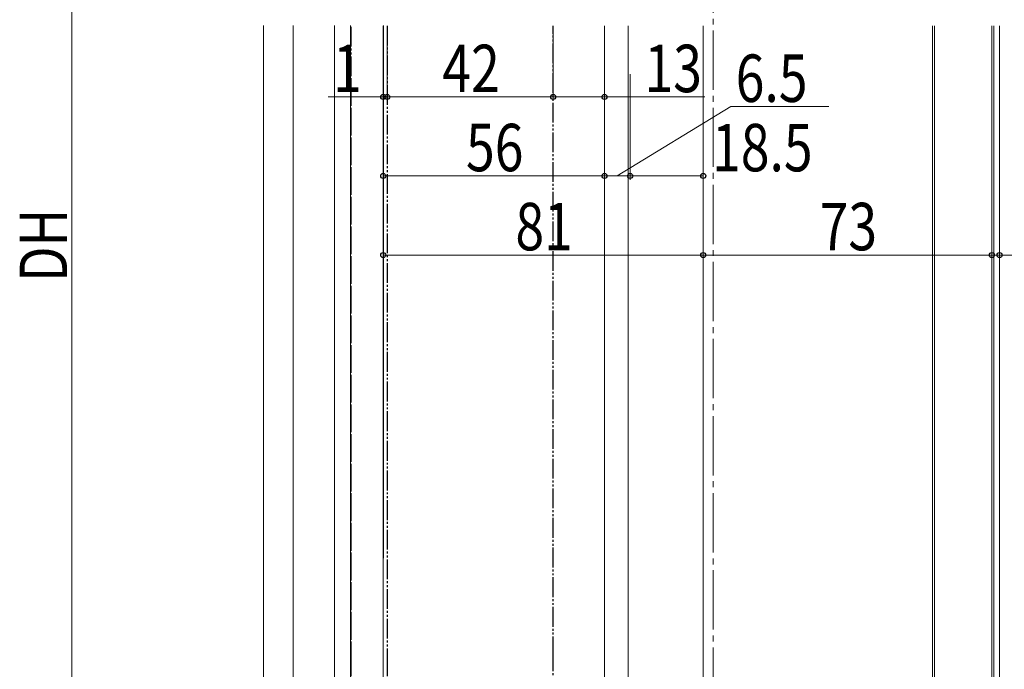
# Model space of a CAD drawing. Extents: x 0 to 1386, y 0 to 2245.
# Drawn here: x 213 to 462, y 1020 to 1184 of the extents above; entities that cross this region are included whole.
import ezdxf

# ---------------------------------------------------------------- set-up
doc = ezdxf.new("R2010")
doc.units = 0
doc.linetypes.add('YCENTER_1', pattern=[13, 10, -1, 1, -1])
doc.linetypes.add('YDIVIDE_1', pattern=[15, 10, -1, 1, -1, 1, -1])
for name, color, linetype, lineweight in [('YKK_12', 2, 'CONTINUOUS', 13), ('YKK_13', 4, 'CONTINUOUS', 30), ('YKK_D', 6, 'CONTINUOUS', 13)]:
    doc.layers.add(name, color=color, linetype=linetype, lineweight=lineweight)
doc.styles.add('text-b', font='extslim2.shx', dxfattribs={"width": 0.8, "bigfont": 'extfont2.shx'})

msp = doc.modelspace()

# ---------------------------------------------------------------- linework, layer by layer
at = {"layer": 'YKK_12', "linetype": 'YCENTER_1', "ltscale": 1.5}
msp.add_line((388.11, 1707.59, 0), (388.11, 876.75, 0), dxfattribs=at)
at = {"layer": 'YKK_12', "ltscale": 2}
for p, q in [((274.31, 1182.39, 0), (274.31, 931.53, 0)), ((281.81, 1182.39, 0), (281.81, 931.53, 0)), ((292.31, 1182.39, 0), (292.31, 931.53, 0)), ((296.31, 1182.39, 0), (296.31, 931.53, 0)), ((304.68, 1182.39, 0), (304.7, 1047.62, 0))]:
    msp.add_line(p, q, dxfattribs=at)
at = {"layer": 'YKK_12', "linetype": 'YDIVIDE_1', "ltscale": 0.5}
for p, q in [((296.51, 1182.05, 0), (296.51, 1022.81, 0)), ((296.51, 1169.02, 0), (296.51, 1022.81, 0)), ((296.51, 1022.81, 0), (296.51, 959.53, 0)), ((296.51, 1022.81, 0), (296.51, 959.53, 0))]:
    msp.add_line(p, q, dxfattribs=at)
at = {"layer": 'YKK_12', "linetype": 'Continuous', "ltscale": 0.5}
for p, q in [((304.61, 1022.81, 0), (304.61, 1182.3, 0)), ((360.61, 1182.3, 0), (360.61, 1022.81, 0)), ((366.61, 1182.3, 0), (366.61, 1022.81, 0)), ((385.61, 1022.81, 0), (385.61, 1182.3, 0)), ((304.61, 931.53, 0), (304.61, 1022.81, 0)), ((360.61, 1022.81, 0), (360.61, 967.79, 0)), ((366.61, 1022.81, 0), (366.61, 968.63, 0)), ((385.61, 948.53, 0), (385.61, 1022.81, 0))]:
    msp.add_line(p, q, dxfattribs=at)
at = {"layer": 'YKK_12'}
for p, q in [((443.61, 1182.3, 0), (443.61, 968.53, 0)), ((444.11, 1182.3, 0), (444.11, 968.53, 0)), ((458.61, 1182.3, 0), (458.61, 968.53, 0)), ((459.11, 1182.3, 0), (459.11, 968.53, 0)), ((460.61, 968.53, 0), (460.61, 1182.3, 0))]:
    msp.add_line(p, q, dxfattribs=at)
at = {"layer": 'YKK_13', "linetype": 'YDIVIDE_1', "ltscale": 0.5}
for p, q in [((305.61, 1182.3, 0), (305.61, 1022.81, 0)), ((347.61, 1022.81, 0), (347.61, 1182.3, 0)), ((305.61, 1022.81, 0), (305.61, 959.03, 0)), ((347.61, 959.03, 0), (347.61, 1022.81, 0))]:
    msp.add_line(p, q, dxfattribs=at)
at = {"layer": 'YKK_D'}
for p, q in [((225.81, 1279.53, 0), (225.81, 969.53, 0)), ((347.61, 1181.3, 0), (347.61, 1163.32, 0)), ((360.61, 1181.3, 0), (360.61, 1163.32, 0)), ((304.61, 1179.4, 0), (304.61, 1123.32, 0)), ((304.61, 1179.4, 0), (304.61, 1143.32, 0)), ((304.61, 1179.4, 0), (304.61, 1163.32, 0)), ((305.61, 1179.4, 0), (305.61, 1163.32, 0)), ((305.61, 1179.4, 0), (305.61, 1163.32, 0)), ((347.61, 1179.4, 0), (347.61, 1163.32, 0)), ((360.61, 1179.4, 0), (360.61, 1143.32, 0)), ((385.61, 1179.86, 0), (385.61, 1123.32, 0)), ((385.61, 1179.4, 0), (385.61, 1123.32, 0)), ((458.61, 1180.6, 0), (458.61, 1123.32, 0)), ((458.61, 1180.6, 0), (458.61, 1123.32, 0)), ((460.61, 1180.62, 0), (460.61, 1123.32, 0)), ((360.61, 1170.1, 0), (360.61, 1143.32, 0)), ((367.11, 1170.1, 0), (367.11, 1143.32, 0)), ((367.11, 1169.1, 0), (367.11, 1143.32, 0)), ((385.61, 1170.1, 0), (385.61, 1143.32, 0)), ((304.61, 1164.32, 0), (290.71, 1164.32, 0)), ((305.61, 1164.32, 0), (304.61, 1164.32, 0)), ((347.61, 1164.32, 0), (305.61, 1164.32, 0)), ((305.61, 1164.32, 0), (308.16, 1164.32, 0)), ((360.61, 1164.32, 0), (347.61, 1164.32, 0)), ((386.02, 1164.32, 0), (360.61, 1164.32, 0)), ((363.86, 1144.32, 0), (392.62, 1161.85, 0)), ((392.62, 1161.85, 0), (417.42, 1161.85, 0)), ((360.61, 1144.32, 0), (304.61, 1144.32, 0)), ((360.61, 1144.32, 0), (367.11, 1144.32, 0)), ((367.11, 1144.32, 0), (385.61, 1144.32, 0)), ((304.61, 1124.32, 0), (385.61, 1124.32, 0)), ((385.61, 1124.32, 0), (458.61, 1124.32, 0)), ((458.61, 1124.32, 0), (456.06, 1124.32, 0)), ((458.61, 1124.32, 0), (460.61, 1124.32, 0)), ((460.61, 1124.32, 0), (474.51, 1124.32, 0))]:
    msp.add_line(p, q, dxfattribs=at)
at = {"layer": 'YKK_D', "linetype": 'ByBlock', "lineweight": -2}
for centre in [(304.61, 1164.32, 0), (305.61, 1164.32, 0), (305.61, 1164.32, 0), (347.61, 1164.32, 0), (347.61, 1164.32, 0), (360.61, 1164.32, 0), (304.61, 1144.32, 0), (360.61, 1144.32, 0), (360.61, 1144.32, 0), (367.11, 1144.32, 0), (367.11, 1144.32, 0), (385.61, 1144.32, 0), (304.61, 1124.32, 0), (385.61, 1124.32, 0), (385.61, 1124.32, 0), (458.61, 1124.32, 0), (458.61, 1124.32, 0), (460.61, 1124.32, 0)]:
    msp.add_circle(centre, 0.637, dxfattribs=at)

# ---------------------------------------------------------------- texts
at = {"layer": 'YKK_D', "lineweight": -2, "style": 'text-b', "width": 0.8}
for s, p in [('1', (291.91, 1165.52, 0)), ('42', (319.57, 1165.52, 0)), ('13', (370.74, 1165.52, 0)), ('6.5', (393.82, 1163.05, 0)), ('56', (325.57, 1145.52, 0)), ('81', (338.07, 1125.52, 0)), ('73', (415.07, 1125.52, 0))]:
    msp.add_text(s, height=12, dxfattribs=at).set_placement(p)
for s, rotation, p in [('18.5', 0.0001, (387.84, 1145.5, 0)), ('DH', 90, (224.61, 1117.49, 0))]:
    msp.add_text(s, height=12, rotation=rotation, dxfattribs=at).set_placement(p)

doc.saveas('drawing.dxf')
